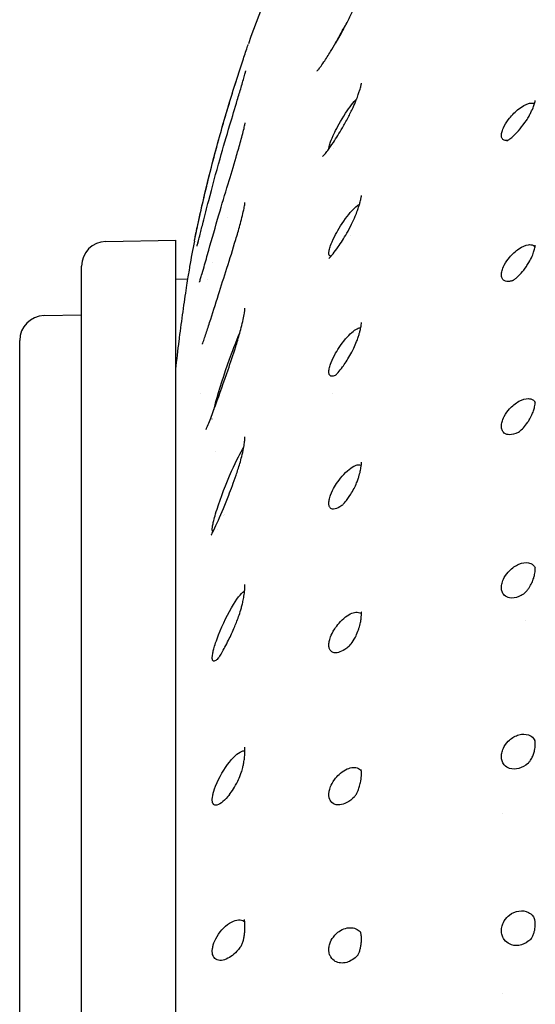
# Model space of a CAD drawing. Units: millimetres. Extents: x 672 to 1573, y 878 to 2441.
# Drawn here: x 673 to 694, y 1998 to 2037 of the extents above; entities that cross this region are included whole.
import ezdxf

# ---------------------------------------------------------------- set-up
doc = ezdxf.new("R2010")
doc.units = ezdxf.units.MM
doc.header["$LTSCALE"] = 10
doc.layers.add('Spigoli visibili(ISO)', color=179, linetype='Continuous', lineweight=25, true_color=0x262659)

msp = doc.modelspace()

# ---------------------------------------------------------------- linework, layer by layer
at = {"layer": 'Spigoli visibili(ISO)'}
for p, q in [((685.274, 2035.919), (685.274, 2035.919)), ((685.454, 2032.255), (685.454, 2032.255)), ((681.136, 2029.464), (681.136, 2029.464)), ((676.237, 2028.515), (679.055, 2028.564)), ((679.055, 2028.564), (679.055, 1958.431)), ((686.143, 2028.758), (686.143, 2028.758)), ((675.255, 1959.481), (675.255, 2027.515)), ((679.539, 2026.975), (679.055, 2026.984)), ((680.361, 2026.961), (680.361, 2026.961)), ((673.737, 2025.515), (675.255, 2025.541)), ((672.755, 1962.481), (672.755, 2024.515)), ((680.08, 2022.361), (680.08, 2022.361)), ((685.416, 2022.373), (685.415, 2022.373)), ((680.66, 2020.007), (680.66, 2020.007)), ((680.999, 2017.429), (680.999, 2017.429)), ((680.755, 2016.846), (680.755, 2016.846)), ((693.187, 2013.174), (693.187, 2013.174)), ((692.255, 2005.382), (692.255, 2005.382)), ((692.255, 1998.102), (692.255, 1998.102))]:
    msp.add_line(p, q, dxfattribs=at)
for centre, radius, start, end in [((735.714, 2017.498), 56.977, 155.609, 160.5066), ((676.255, 2027.515), 1, 91, 180), ((735.714, 2017.498), 56.977, 168.8351, 169.8916), ((673.755, 2024.515), 1, 91, 180), ((736.14, 2017.333), 57.401, 172.82943, 173.98536)]:
    msp.add_arc(centre, radius, start, end, dxfattribs=at)
for points, knots in [([(684.783, 2035.408), (684.783, 2035.408), (684.785, 2035.409), (684.793, 2035.419), (684.806, 2035.434), (684.845, 2035.482), (684.873, 2035.519), (684.949, 2035.623), (685.002, 2035.697), (685.141, 2035.903), (685.233, 2036.045), (685.468, 2036.424), (685.616, 2036.678), (685.849, 2037.1), (685.936, 2037.263), (686.094, 2037.574), (686.167, 2037.723), (686.284, 2037.979), (686.331, 2038.087), (686.405, 2038.266), (686.434, 2038.339), (686.479, 2038.461), (686.497, 2038.512), (686.526, 2038.598), (686.537, 2038.633), (686.554, 2038.69), (686.56, 2038.713), (686.574, 2038.765), (686.579, 2038.788), (686.58, 2038.795), (686.58, 2038.796), (686.58, 2038.796)], [0.1055441, 0.1055441, 0.1055441, 0.1055441, 0.1145822, 0.1145822, 0.1370891, 0.1370891, 0.1653677, 0.1653677, 0.2062254, 0.2062254, 0.2690279, 0.2690279, 0.3641621, 0.3641621, 0.4202778, 0.4202778, 0.4695679, 0.4695679, 0.5051635, 0.5051635, 0.5306447, 0.5306447, 0.5504728, 0.5504728, 0.5665749, 0.5665749, 0.5796064, 0.5796064, 0.6025976, 0.6025976, 0.6072936, 0.6072936, 0.6072936, 0.6072936]), ([(685.53, 2036.535), (685.622, 2036.721), (685.757, 2036.976), (685.943, 2037.285), (685.954, 2037.305), (685.966, 2037.324)], [0.04228746, 0.04228746, 0.04228746, 0.04228746, 0.05261215, 0.05261215, 0.05332304, 0.05332304, 0.05332304, 0.05332304]), ([(681.887, 2036.166), (681.923, 2036.273), (681.952, 2036.358), (681.978, 2036.435), (681.984, 2036.453), (681.989, 2036.47), (681.991, 2036.474), (681.992, 2036.477), (681.992, 2036.478), (681.992, 2036.478)], [0, 0, 0, 0, 0.05628579, 0.05628579, 0.08091131, 0.08091131, 0.09324324, 0.09324324, 0.09903445, 0.09903445, 0.09903445, 0.09903445]), ([(679.82, 2028.55), (679.82, 2028.55), (679.82, 2028.55), (679.82, 2028.55), (679.82, 2028.551), (679.821, 2028.554), (679.822, 2028.558), (679.826, 2028.581), (679.833, 2028.614), (679.856, 2028.723), (679.875, 2028.814), (679.922, 2029.035), (679.951, 2029.169), (680.02, 2029.485), (680.062, 2029.673), (680.17, 2030.148), (680.239, 2030.442), (680.435, 2031.253), (680.57, 2031.781), (680.949, 2033.183), (681.215, 2034.081), (681.548, 2035.136), (681.622, 2035.363), (681.764, 2035.799), (681.834, 2036.009), (681.887, 2036.166)], [0.0013433, 0.0013433, 0.0013433, 0.0013433, 0.0024323, 0.0024323, 0.0067714, 0.0067714, 0.0197974, 0.0197974, 0.0591256, 0.0591256, 0.1119789, 0.1119789, 0.1663779, 0.1663779, 0.2310907, 0.2310907, 0.3247132, 0.3247132, 0.487463, 0.487463, 0.7605467, 0.7605467, 0.8373873, 0.8373873, 0.9202078, 0.9202078, 0.9202078, 0.9202078]), ([(681.845, 2035.223), (681.856, 2035.26), (681.865, 2035.294), (681.879, 2035.35), (681.884, 2035.372), (681.891, 2035.401), (681.893, 2035.41), (681.894, 2035.415), (681.895, 2035.416), (681.895, 2035.416)], [0, 0, 0, 0, 0.01837455, 0.01837455, 0.03513883, 0.03513883, 0.04819225, 0.04819225, 0.05240569, 0.05240569, 0.05240569, 0.05240569]), ([(679.816, 2028.53), (679.817, 2028.534), (679.817, 2028.538), (679.818, 2028.542), (679.819, 2028.544), (679.819, 2028.545), (679.819, 2028.546), (679.819, 2028.546), (679.819, 2028.547), (679.819, 2028.547), (679.82, 2028.547), (679.82, 2028.548), (679.82, 2028.548), (679.82, 2028.548), (679.82, 2028.549), (679.82, 2028.549), (679.82, 2028.549), (679.82, 2028.551), (679.821, 2028.552), (679.822, 2028.562), (679.825, 2028.574), (679.837, 2028.633), (679.851, 2028.701), (679.89, 2028.884), (679.914, 2028.999), (679.973, 2029.271), (680.009, 2029.435), (680.097, 2029.829), (680.151, 2030.067), (680.301, 2030.703), (680.401, 2031.112), (680.69, 2032.24), (680.892, 2032.972), (681.234, 2034.131), (681.371, 2034.579), (681.506, 2035.001)], [0, 0, 0, 0, 0.0010893, 0.0010893, 0.0014996, 0.0014996, 0.001615, 0.001615, 0.0017253, 0.0017253, 0.0019486, 0.0019486, 0.0023866, 0.0023866, 0.0032656, 0.0032656, 0.0059017, 0.0059017, 0.0138118, 0.0138118, 0.0375984, 0.0375984, 0.0909714, 0.0909714, 0.1436438, 0.1436438, 0.2032234, 0.2032234, 0.2807202, 0.2807202, 0.407859, 0.407859, 0.6323119, 0.6323119, 0.7734693, 0.7734693, 0.7734693, 0.7734693]), ([(679.925, 2028.329), (679.925, 2028.329), (679.927, 2028.334), (679.933, 2028.356), (679.939, 2028.376), (679.956, 2028.438), (679.969, 2028.487), (680.003, 2028.62), (680.026, 2028.711), (680.088, 2028.957), (680.129, 2029.121), (680.242, 2029.569), (680.317, 2029.865), (680.538, 2030.715), (680.693, 2031.287), (680.983, 2032.313), (681.116, 2032.771), (681.352, 2033.563), (681.455, 2033.902), (681.607, 2034.407), (681.66, 2034.583), (681.735, 2034.835), (681.76, 2034.92), (681.806, 2035.081), (681.828, 2035.157), (681.845, 2035.223)], [0.1388677, 0.1388677, 0.1388677, 0.1388677, 0.1514924, 0.1514924, 0.170157, 0.170157, 0.1981074, 0.1981074, 0.2377695, 0.2377695, 0.2980363, 0.2980363, 0.396771, 0.396771, 0.5771246, 0.5771246, 0.7195357, 0.7195357, 0.8251932, 0.8251932, 0.8825271, 0.8825271, 0.9131683, 0.9131683, 0.94504, 0.94504, 0.94504, 0.94504]), ([(685.012, 2031.955), (685.012, 2031.955), (685.019, 2031.961), (685.042, 2031.987), (685.063, 2032.011), (685.122, 2032.082), (685.165, 2032.137), (685.281, 2032.292), (685.359, 2032.403), (685.555, 2032.699), (685.679, 2032.898), (685.88, 2033.245), (685.957, 2033.385), (686.1, 2033.661), (686.167, 2033.796), (686.277, 2034.036), (686.322, 2034.139), (686.392, 2034.314), (686.42, 2034.386), (686.464, 2034.51), (686.482, 2034.564), (686.51, 2034.653), (686.521, 2034.691), (686.547, 2034.784), (686.558, 2034.834), (686.57, 2034.895), (686.573, 2034.912), (686.573, 2034.916), (686.573, 2034.916), (686.573, 2034.916)], [0.0832474, 0.0832474, 0.0832474, 0.0832474, 0.1026972, 0.1026972, 0.1286045, 0.1286045, 0.1664397, 0.1664397, 0.222538, 0.222538, 0.3043109, 0.3043109, 0.3552055, 0.3552055, 0.4008367, 0.4008367, 0.4343125, 0.4343125, 0.4581114, 0.4581114, 0.4766798, 0.4766798, 0.4915461, 0.4915461, 0.5163607, 0.5163607, 0.5367765, 0.5367765, 0.5397881, 0.5397881, 0.5397881, 0.5397881]), ([(685.254, 2032.258), (685.255, 2032.271), (685.256, 2032.285), (685.26, 2032.32), (685.264, 2032.34), (685.282, 2032.419), (685.302, 2032.482), (685.353, 2032.622), (685.4, 2032.743), (685.582, 2033.115), (685.731, 2033.393), (686.098, 2033.953), (686.256, 2034.159), (686.381, 2034.288)], [0.0007941, 0.0007941, 0.0007941, 0.0007941, 0.0071205, 0.0071205, 0.014747, 0.014747, 0.0347741, 0.0347741, 0.0596268, 0.0596268, 0.0844451, 0.0844451, 0.105179, 0.105179, 0.105179, 0.105179]), ([(692.234, 2032.801), (692.234, 2032.825), (692.236, 2032.849), (692.244, 2032.903), (692.251, 2032.932), (692.274, 2033.011), (692.3, 2033.084), (692.416, 2033.309), (692.498, 2033.421), (692.669, 2033.637), (692.798, 2033.769), (693.07, 2033.982), (693.201, 2034.058), (693.379, 2034.111), (693.461, 2034.128), (693.544, 2034.096), (693.557, 2034.089), (693.568, 2034.081)], [-0.2627097, -0.2627097, -0.2627097, -0.2627097, -0.2505853, -0.2505853, -0.2377879, -0.2377879, -0.2159623, -0.2159623, -0.1838591, -0.1838591, -0.1220554, -0.1220554, -0.0646632, -0.0646632, -0.0374436, -0.0374436, -0.0315145, -0.0315145, -0.0315145, -0.0315145]), ([(692.449, 2032.578), (692.449, 2032.578), (692.457, 2032.582), (692.496, 2032.606), (692.53, 2032.63), (692.618, 2032.698), (692.673, 2032.745), (692.81, 2032.874), (692.897, 2032.966), (693.07, 2033.171), (693.157, 2033.287), (693.276, 2033.468), (693.313, 2033.528), (693.374, 2033.635), (693.399, 2033.682), (693.465, 2033.813), (693.503, 2033.898), (693.554, 2034.033), (693.571, 2034.088), (693.591, 2034.163), (693.596, 2034.188), (693.6, 2034.214), (693.601, 2034.22), (693.601, 2034.22)], [0.0457333, 0.0457333, 0.0457333, 0.0457333, 0.0695747, 0.0695747, 0.1005166, 0.1005166, 0.1357456, 0.1357456, 0.1819056, 0.1819056, 0.2270155, 0.2270155, 0.2478484, 0.2478484, 0.2640032, 0.2640032, 0.2927395, 0.2927395, 0.3158853, 0.3158853, 0.334468, 0.334468, 0.3487402, 0.3487402, 0.3487402, 0.3487402]), ([(681.824, 2033.084), (681.833, 2033.121), (681.84, 2033.156), (681.853, 2033.214), (681.858, 2033.239), (681.865, 2033.276), (681.867, 2033.289), (681.87, 2033.305), (681.871, 2033.31), (681.871, 2033.312), (681.871, 2033.312), (681.871, 2033.312)], [0, 0, 0, 0, 0.01582681, 0.01582681, 0.03029634, 0.03029634, 0.04196553, 0.04196553, 0.05120445, 0.05120445, 0.05313784, 0.05313784, 0.05313784, 0.05313784]), ([(680.025, 2026.875), (680.025, 2026.875), (680.025, 2026.875), (680.026, 2026.879), (680.029, 2026.888), (680.04, 2026.92), (680.048, 2026.946), (680.072, 2027.024), (680.09, 2027.082), (680.138, 2027.247), (680.172, 2027.363), (680.267, 2027.698), (680.332, 2027.93), (680.528, 2028.622), (680.666, 2029.104), (680.929, 2030.003), (681.053, 2030.419), (681.286, 2031.196), (681.396, 2031.558), (681.56, 2032.115), (681.618, 2032.312), (681.701, 2032.605), (681.728, 2032.707), (681.78, 2032.904), (681.805, 2033.001), (681.824, 2033.084)], [0.1212431, 0.1212431, 0.1212431, 0.1212431, 0.1242912, 0.1242912, 0.1389758, 0.1389758, 0.1590426, 0.1590426, 0.189582, 0.189582, 0.2387127, 0.2387127, 0.3243704, 0.3243704, 0.4865235, 0.4865235, 0.6204896, 0.6204896, 0.7334087, 0.7334087, 0.7946908, 0.7946908, 0.8277219, 0.8277219, 0.8626246, 0.8626246, 0.8626246, 0.8626246]), ([(692.482, 2032.598), (692.434, 2032.59), (692.386, 2032.59), (692.299, 2032.624), (692.273, 2032.655), (692.25, 2032.698), (692.244, 2032.716), (692.236, 2032.757), (692.234, 2032.778), (692.234, 2032.801)], [-0.05162779, -0.05162779, -0.05162779, -0.05162779, -0.03618377, -0.03618377, -0.01914244, -0.01914244, -0.00931674, -0.00931674, 0, 0, 0, 0]), ([(681.812, 2029.791), (681.829, 2029.871), (681.843, 2029.945), (681.855, 2030.02), (681.857, 2030.039), (681.861, 2030.064), (681.862, 2030.072), (681.863, 2030.083), (681.863, 2030.085), (681.863, 2030.085)], [0, 0, 0, 0, 0.02940437, 0.02940437, 0.04111251, 0.04111251, 0.04982657, 0.04982657, 0.0578802, 0.0578802, 0.0578802, 0.0578802]), ([(685.258, 2027.83), (685.258, 2027.83), (685.259, 2027.831), (685.27, 2027.842), (685.289, 2027.86), (685.342, 2027.919), (685.38, 2027.964), (685.485, 2028.094), (685.556, 2028.189), (685.741, 2028.454), (685.862, 2028.643), (686.044, 2028.964), (686.108, 2029.084), (686.222, 2029.314), (686.274, 2029.425), (686.353, 2029.614), (686.384, 2029.69), (686.433, 2029.825), (686.453, 2029.883), (686.485, 2029.985), (686.499, 2030.029), (686.52, 2030.107), (686.529, 2030.141), (686.549, 2030.226), (686.558, 2030.275), (686.568, 2030.338), (686.57, 2030.358), (686.571, 2030.37), (686.571, 2030.372), (686.571, 2030.372)], [0.0614213, 0.0614213, 0.0614213, 0.0614213, 0.0722054, 0.0722054, 0.1020405, 0.1020405, 0.1385296, 0.1385296, 0.1933102, 0.1933102, 0.2751802, 0.2751802, 0.3193418, 0.3193418, 0.3563237, 0.3563237, 0.3808513, 0.3808513, 0.3995471, 0.3995471, 0.41466, 0.41466, 0.4271686, 0.4271686, 0.4490227, 0.4490227, 0.4672204, 0.4672204, 0.4748818, 0.4748818, 0.4748818, 0.4748818]), ([(680.14, 2024.363), (680.14, 2024.363), (680.14, 2024.365), (680.144, 2024.373), (680.149, 2024.387), (680.166, 2024.431), (680.179, 2024.467), (680.216, 2024.572), (680.243, 2024.651), (680.322, 2024.888), (680.377, 2025.059), (680.546, 2025.586), (680.667, 2025.968), (681.011, 2027.055), (681.254, 2027.804), (681.547, 2028.779), (681.604, 2028.975), (681.686, 2029.274), (681.714, 2029.379), (681.767, 2029.589), (681.792, 2029.696), (681.812, 2029.791)], [0.1034067, 0.1034067, 0.1034067, 0.1034067, 0.1103078, 0.1103078, 0.12788, 0.12788, 0.1526999, 0.1526999, 0.1936643, 0.1936643, 0.2668215, 0.2668215, 0.4094827, 0.4094827, 0.6583615, 0.6583615, 0.7189457, 0.7189457, 0.751561, 0.751561, 0.7862175, 0.7862175, 0.7862175, 0.7862175]), ([(685.254, 2028.04), (685.254, 2028.056), (685.256, 2028.074), (685.26, 2028.115), (685.264, 2028.137), (685.282, 2028.221), (685.302, 2028.286), (685.353, 2028.428), (685.4, 2028.549), (685.582, 2028.908), (685.731, 2029.17), (686.104, 2029.679), (686.267, 2029.858), (686.435, 2029.986), (686.468, 2030.006), (686.495, 2030.019)], [0, 0, 0, 0, 0.0071205, 0.0071205, 0.014747, 0.014747, 0.034774, 0.034774, 0.0596266, 0.0596266, 0.0844447, 0.0844447, 0.1059257, 0.1059257, 0.1126577, 0.1126577, 0.1126577, 0.1126577]), ([(679.927, 2028.333), (679.927, 2028.336), (679.928, 2028.339), (679.933, 2028.355), (679.938, 2028.375), (679.951, 2028.422), (679.958, 2028.449), (679.966, 2028.478)], [0.14656317, 0.14656317, 0.14656317, 0.14656317, 0.15176866, 0.15176866, 0.16975381, 0.16975381, 0.18667748, 0.18667748, 0.18667748, 0.18667748]), ([(692.234, 2027.167), (692.234, 2027.193), (692.236, 2027.22), (692.244, 2027.277), (692.251, 2027.307), (692.276, 2027.397), (692.303, 2027.472), (692.41, 2027.679), (692.486, 2027.785), (692.669, 2028.004), (692.799, 2028.124), (693.07, 2028.306), (693.202, 2028.365), (693.38, 2028.389), (693.462, 2028.391), (693.556, 2028.334), (693.576, 2028.313), (693.591, 2028.292)], [-0.2674359, -0.2674359, -0.2674359, -0.2674359, -0.2542577, -0.2542577, -0.2404215, -0.2404215, -0.214194, -0.214194, -0.1773803, -0.1773803, -0.1185783, -0.1185783, -0.0636507, -0.0636507, -0.0372322, -0.0372322, -0.0267558, -0.0267558, -0.0267558, -0.0267558]), ([(692.682, 2026.931), (692.682, 2026.931), (692.697, 2026.939), (692.749, 2026.973), (692.786, 2027), (692.885, 2027.084), (692.955, 2027.151), (693.097, 2027.311), (693.169, 2027.401), (693.273, 2027.552), (693.307, 2027.605), (693.388, 2027.745), (693.435, 2027.837), (693.49, 2027.962), (693.504, 2027.998), (693.54, 2028.093), (693.558, 2028.151), (693.582, 2028.241), (693.589, 2028.277), (693.597, 2028.327), (693.599, 2028.343), (693.6, 2028.36), (693.6, 2028.363), (693.6, 2028.364)], [0.0220732, 0.0220732, 0.0220732, 0.0220732, 0.0530725, 0.0530725, 0.0860167, 0.0860167, 0.1300469, 0.1300469, 0.1699988, 0.1699988, 0.1896625, 0.1896625, 0.2194741, 0.2194741, 0.2313739, 0.2313739, 0.2518657, 0.2518657, 0.2690579, 0.2690579, 0.2843505, 0.2843505, 0.2951449, 0.2951449, 0.2951449, 0.2951449]), ([(685.34, 2027.917), (685.336, 2027.917), (685.334, 2027.917), (685.294, 2027.919), (685.278, 2027.941), (685.265, 2027.967), (685.261, 2027.981), (685.256, 2028.006), (685.254, 2028.022), (685.254, 2028.04)], [0.06906873, 0.06906873, 0.06906873, 0.06906873, 0.06983734, 0.06983734, 0.07985078, 0.07985078, 0.08847876, 0.08847876, 0.09851731, 0.09851731, 0.09851731, 0.09851731]), ([(679.622, 2027.498), (679.622, 2027.498), (679.61, 2027.423), (679.563, 2027.13), (679.529, 2026.914), (679.444, 2026.363), (679.395, 2026.032), (679.297, 2025.334), (679.249, 2024.979), (679.198, 2024.578), (679.193, 2024.538), (679.187, 2024.498)], [1.8975335, 1.8975335, 1.8975335, 1.8975335, 2.0138245, 2.0138245, 2.1312876, 2.1312876, 2.2511546, 2.2511546, 2.3603561, 2.3603561, 2.372483, 2.372483, 2.372483, 2.372483]), ([(692.689, 2026.935), (692.641, 2026.918), (692.595, 2026.906), (692.482, 2026.891), (692.406, 2026.894), (692.299, 2026.959), (692.273, 2026.999), (692.25, 2027.051), (692.244, 2027.072), (692.236, 2027.118), (692.234, 2027.142), (692.234, 2027.167)], [-0.0732153, -0.0732153, -0.0732153, -0.0732153, -0.05908952, -0.05908952, -0.03618351, -0.03618351, -0.01914261, -0.01914261, -0.00931681, -0.00931681, 0, 0, 0, 0]), ([(681.806, 2025.433), (681.822, 2025.517), (681.836, 2025.597), (681.849, 2025.689), (681.852, 2025.714), (681.858, 2025.768), (681.86, 2025.793), (681.861, 2025.811), (681.861, 2025.814), (681.861, 2025.814)], [0, 0, 0, 0, 0.02744298, 0.02744298, 0.03864904, 0.03864904, 0.0562501, 0.0562501, 0.0651359, 0.0651359, 0.0651359, 0.0651359]), ([(680.287, 2020.906), (680.287, 2020.906), (680.287, 2020.906), (680.29, 2020.912), (680.296, 2020.924), (680.315, 2020.968), (680.332, 2021.006), (680.379, 2021.121), (680.414, 2021.209), (680.521, 2021.485), (680.6, 2021.696), (680.836, 2022.342), (681.005, 2022.816), (681.281, 2023.62), (681.387, 2023.932), (681.545, 2024.437), (681.601, 2024.619), (681.681, 2024.906), (681.708, 2025.009), (681.76, 2025.22), (681.785, 2025.331), (681.806, 2025.433)], [0.0839349, 0.0839349, 0.0839349, 0.0839349, 0.0891516, 0.0891516, 0.1095991, 0.1095991, 0.1402968, 0.1402968, 0.1907653, 0.1907653, 0.2887142, 0.2887142, 0.4751223, 0.4751223, 0.585329, 0.585329, 0.6443516, 0.6443516, 0.6759777, 0.6759777, 0.7096161, 0.7096161, 0.7096161, 0.7096161]), ([(685.254, 2023.235), (685.254, 2023.254), (685.256, 2023.274), (685.26, 2023.318), (685.264, 2023.342), (685.282, 2023.43), (685.302, 2023.496), (685.353, 2023.637), (685.4, 2023.756), (685.582, 2024.094), (685.731, 2024.337), (686.104, 2024.777), (686.267, 2024.92), (686.462, 2025.019), (686.509, 2025.027), (686.544, 2025.023)], [0, 0, 0, 0, 0.0071205, 0.0071205, 0.0147471, 0.0147471, 0.0347742, 0.0347742, 0.0596269, 0.0596269, 0.0844453, 0.0844453, 0.1059267, 0.1059267, 0.1172354, 0.1172354, 0.1172354, 0.1172354]), ([(685.519, 2023.1), (685.519, 2023.1), (685.526, 2023.107), (685.559, 2023.138), (685.594, 2023.174), (685.685, 2023.279), (685.745, 2023.353), (685.899, 2023.565), (686.002, 2023.721), (686.155, 2023.991), (686.208, 2024.091), (686.299, 2024.283), (686.338, 2024.373), (686.398, 2024.524), (686.42, 2024.584), (686.457, 2024.692), (686.472, 2024.741), (686.498, 2024.829), (686.509, 2024.869), (686.535, 2024.974), (686.547, 2025.038), (686.563, 2025.133), (686.567, 2025.169), (686.571, 2025.215), (686.571, 2025.229), (686.571, 2025.235), (686.571, 2025.236), (686.571, 2025.236)], [0.0374678, 0.0374678, 0.0374678, 0.0374678, 0.0643772, 0.0643772, 0.1069044, 0.1069044, 0.1584876, 0.1584876, 0.2328245, 0.2328245, 0.2718124, 0.2718124, 0.3022119, 0.3022119, 0.3212076, 0.3212076, 0.3365329, 0.3365329, 0.3494094, 0.3494094, 0.3717237, 0.3717237, 0.3899714, 0.3899714, 0.4058909, 0.4058909, 0.4102798, 0.4102798, 0.4102798, 0.4102798]), ([(680.603, 2021.707), (680.629, 2021.815), (680.669, 2021.974), (680.887, 2022.726), (681.104, 2023.382), (681.448, 2024.321), (681.567, 2024.622), (681.666, 2024.852)], [0.02405452, 0.02405452, 0.02405452, 0.02405452, 0.03870799, 0.03870799, 0.07215037, 0.07215037, 0.09179936, 0.09179936, 0.09179936, 0.09179936]), ([(685.535, 2023.115), (685.523, 2023.109), (685.513, 2023.103), (685.462, 2023.078), (685.388, 2023.047), (685.292, 2023.088), (685.276, 2023.12), (685.265, 2023.15), (685.261, 2023.166), (685.256, 2023.199), (685.254, 2023.216), (685.254, 2023.235)], [0.10599108, 0.10599108, 0.10599108, 0.10599108, 0.10837479, 0.10837479, 0.11798637, 0.11798637, 0.12411889, 0.12411889, 0.12887797, 0.12887797, 0.1333858, 0.1333858, 0.1333858, 0.1333858]), ([(692.234, 2021.042), (692.234, 2021.07), (692.236, 2021.098), (692.244, 2021.159), (692.251, 2021.19), (692.274, 2021.275), (692.3, 2021.352), (692.416, 2021.574), (692.498, 2021.675), (692.669, 2021.866), (692.798, 2021.973), (693.07, 2022.122), (693.201, 2022.162), (693.379, 2022.158), (693.461, 2022.146), (693.561, 2022.064), (693.584, 2022.032), (693.6, 2022.002)], [-0.2626923, -0.2626923, -0.2626923, -0.2626923, -0.2505673, -0.2505673, -0.2377692, -0.2377692, -0.2159441, -0.2159441, -0.1838434, -0.1838434, -0.1220456, -0.1220456, -0.0646594, -0.0646594, -0.0374429, -0.0374429, -0.0247612, -0.0247612, -0.0247612, -0.0247612]), ([(692.905, 2020.793), (692.908, 2020.794), (692.93, 2020.806), (692.999, 2020.859), (693.058, 2020.91), (693.179, 2021.041), (693.237, 2021.113), (693.323, 2021.242), (693.352, 2021.288), (693.419, 2021.407), (693.457, 2021.486), (693.503, 2021.598), (693.515, 2021.63), (693.545, 2021.718), (693.561, 2021.773), (693.582, 2021.864), (693.589, 2021.902), (693.597, 2021.962), (693.599, 2021.985), (693.6, 2022.008), (693.6, 2022.014), (693.6, 2022.018)], [0, 0, 0, 0, 0.0413001, 0.0413001, 0.0882161, 0.0882161, 0.1254713, 0.1254713, 0.1434361, 0.1434361, 0.1693012, 0.1693012, 0.1796559, 0.1796559, 0.1975961, 0.1975961, 0.212671, 0.212671, 0.2266712, 0.2266712, 0.2319829, 0.2319829, 0.2319829, 0.2319829]), ([(692.905, 2020.793), (692.778, 2020.728), (692.658, 2020.697), (692.493, 2020.701), (692.413, 2020.713), (692.3, 2020.806), (692.274, 2020.853), (692.25, 2020.914), (692.244, 2020.937), (692.236, 2020.988), (692.234, 2021.014), (692.234, 2021.042)], [-0.1081695, -0.1081695, -0.1081695, -0.1081695, -0.0618002, -0.0618002, -0.0363135, -0.0363135, -0.0191593, -0.0191593, -0.0093232, -0.0093232, 0, 0, 0, 0]), ([(681.803, 2020.136), (681.819, 2020.219), (681.832, 2020.302), (681.846, 2020.406), (681.849, 2020.435), (681.856, 2020.505), (681.859, 2020.542), (681.861, 2020.59), (681.861, 2020.604), (681.861, 2020.612), (681.861, 2020.613), (681.861, 2020.613)], [0, 0, 0, 0, 0.02552154, 0.02552154, 0.03612858, 0.03612858, 0.05338463, 0.05338463, 0.06767845, 0.06767845, 0.07261257, 0.07261257, 0.07261257, 0.07261257]), ([(680.493, 2016.632), (680.493, 2016.632), (680.494, 2016.634), (680.5, 2016.645), (680.51, 2016.662), (680.543, 2016.724), (680.571, 2016.78), (680.657, 2016.958), (680.72, 2017.096), (680.915, 2017.538), (681.059, 2017.88), (681.304, 2018.505), (681.404, 2018.77), (681.554, 2019.21), (681.606, 2019.37), (681.682, 2019.63), (681.708, 2019.724), (681.758, 2019.923), (681.783, 2020.031), (681.803, 2020.136)], [0.062652, 0.062652, 0.062652, 0.062652, 0.0735233, 0.0735233, 0.1007451, 0.1007451, 0.149133, 0.149133, 0.2326429, 0.2326429, 0.3951217, 0.3951217, 0.5031851, 0.5031851, 0.5605211, 0.5605211, 0.5909854, 0.5909854, 0.6233569, 0.6233569, 0.6233569, 0.6233569]), ([(680.541, 2016.866), (680.541, 2016.881), (680.541, 2016.896), (680.545, 2016.938), (680.548, 2016.963), (680.556, 2017.019), (680.565, 2017.07), (680.603, 2017.237), (680.645, 2017.408), (680.879, 2018.144), (681.094, 2018.714), (681.517, 2019.673), (681.692, 2020.005), (681.808, 2020.162)], [0, 0, 0, 0, 0.0057204, 0.0057204, 0.0137322, 0.0137322, 0.03309, 0.03309, 0.0571254, 0.0571254, 0.0951532, 0.0951532, 0.1280719, 0.1280719, 0.1280719, 0.1280719]), ([(685.254, 2017.923), (685.254, 2017.943), (685.256, 2017.965), (685.26, 2018.006), (685.263, 2018.031), (685.283, 2018.131), (685.305, 2018.2), (685.373, 2018.389), (685.435, 2018.506), (685.577, 2018.75), (685.73, 2018.975), (686.132, 2019.368), (686.295, 2019.452), (686.48, 2019.496), (686.531, 2019.481), (686.565, 2019.459)], [0, 0, 0, 0, 0.0071257, 0.0071257, 0.0132378, 0.0132378, 0.0280148, 0.0280148, 0.065598, 0.065598, 0.1374322, 0.1374322, 0.2093617, 0.2093617, 0.2663014, 0.2663014, 0.2663014, 0.2663014]), ([(685.781, 2017.835), (685.781, 2017.835), (685.795, 2017.847), (685.842, 2017.893), (685.878, 2017.93), (685.983, 2018.055), (686.061, 2018.159), (686.185, 2018.359), (686.231, 2018.44), (686.31, 2018.597), (686.344, 2018.672), (686.398, 2018.805), (686.419, 2018.861), (686.454, 2018.962), (686.469, 2019.007), (686.493, 2019.091), (686.504, 2019.13), (686.53, 2019.235), (686.543, 2019.303), (686.56, 2019.411), (686.565, 2019.456), (686.57, 2019.523), (686.571, 2019.549), (686.571, 2019.582), (686.57, 2019.59), (686.57, 2019.59)], [0.012648, 0.012648, 0.012648, 0.012648, 0.0491368, 0.0491368, 0.0930893, 0.0930893, 0.162144, 0.162144, 0.1996769, 0.1996769, 0.2280877, 0.2280877, 0.2466655, 0.2466655, 0.2609232, 0.2609232, 0.2728857, 0.2728857, 0.2939034, 0.2939034, 0.3111414, 0.3111414, 0.3264081, 0.3264081, 0.3415764, 0.3415764, 0.3415764, 0.3415764]), ([(685.783, 2017.837), (685.667, 2017.752), (685.575, 2017.713), (685.418, 2017.674), (685.365, 2017.694), (685.297, 2017.744), (685.28, 2017.78), (685.265, 2017.825), (685.261, 2017.842), (685.256, 2017.881), (685.254, 2017.901), (685.254, 2017.923)], [0.0760361, 0.0760361, 0.0760361, 0.0760361, 0.0980147, 0.0980147, 0.1295998, 0.1295998, 0.1617453, 0.1617453, 0.1796638, 0.1796638, 0.1960726, 0.1960726, 0.1960726, 0.1960726]), ([(680.572, 2016.782), (680.571, 2016.782), (680.571, 2016.782), (680.557, 2016.785), (680.55, 2016.798), (680.545, 2016.816), (680.543, 2016.824), (680.541, 2016.845), (680.541, 2016.855), (680.541, 2016.866)], [0.12208413, 0.12208413, 0.12208413, 0.12208413, 0.12224874, 0.12224874, 0.13067505, 0.13067505, 0.13452572, 0.13452572, 0.1374925, 0.1374925, 0.1374925, 0.1374925]), ([(692.234, 2014.515), (692.234, 2014.544), (692.236, 2014.574), (692.244, 2014.636), (692.251, 2014.668), (692.274, 2014.756), (692.3, 2014.832), (692.408, 2015.034), (692.485, 2015.127), (692.668, 2015.314), (692.798, 2015.407), (693.07, 2015.52), (693.2, 2015.542), (693.377, 2015.509), (693.46, 2015.484), (693.56, 2015.381), (693.582, 2015.346), (693.598, 2015.311)], [-0.289754, -0.289754, -0.289754, -0.289754, -0.2736346, -0.2736346, -0.2566207, -0.2566207, -0.2268563, -0.2268563, -0.1869532, -0.1869532, -0.1236401, -0.1236401, -0.0651284, -0.0651284, -0.0375363, -0.0375363, -0.0251563, -0.0251563, -0.0251563, -0.0251563]), ([(693.119, 2014.255), (693.125, 2014.259), (693.139, 2014.27), (693.188, 2014.312), (693.228, 2014.35), (693.296, 2014.432), (693.321, 2014.466), (693.369, 2014.538), (693.391, 2014.573), (693.444, 2014.67), (693.476, 2014.737), (693.515, 2014.837), (693.525, 2014.866), (693.551, 2014.945), (693.565, 2014.997), (693.583, 2015.086), (693.59, 2015.126), (693.597, 2015.191), (693.599, 2015.219), (693.6, 2015.247), (693.6, 2015.252), (693.6, 2015.257)], [0, 0, 0, 0, 0.0262049, 0.0262049, 0.0631208, 0.0631208, 0.0840553, 0.0840553, 0.1001121, 0.1001121, 0.1235485, 0.1235485, 0.1328508, 0.1328508, 0.1484633, 0.1484633, 0.1618102, 0.1618102, 0.1739169, 0.1739169, 0.176563, 0.176563, 0.176563, 0.176563]), ([(693.6, 2015.257), (693.6, 2015.282), (693.599, 2015.3), (693.597, 2015.322), (693.596, 2015.327), (693.596, 2015.327)], [0, 0, 0, 0, 0.01432779, 0.01432779, 0.027863, 0.027863, 0.027863, 0.027863]), ([(681.803, 2014.059), (681.817, 2014.134), (681.83, 2014.213), (681.843, 2014.32), (681.847, 2014.351), (681.855, 2014.433), (681.858, 2014.482), (681.861, 2014.556), (681.862, 2014.585), (681.861, 2014.622), (681.86, 2014.633), (681.86, 2014.637), (681.86, 2014.638), (681.86, 2014.638)], [0, 0, 0, 0, 0.02320996, 0.02320996, 0.03315172, 0.03315172, 0.05025563, 0.05025563, 0.06491855, 0.06491855, 0.0778252, 0.0778252, 0.08100715, 0.08100715, 0.08100715, 0.08100715]), ([(680.541, 2011.675), (680.541, 2011.691), (680.541, 2011.706), (680.543, 2011.736), (680.545, 2011.756), (680.559, 2011.854), (680.574, 2011.92), (680.604, 2012.047), (680.647, 2012.208), (680.887, 2012.86), (681.104, 2013.324), (681.524, 2014.053), (681.706, 2014.29), (681.83, 2014.368), (681.839, 2014.373), (681.85, 2014.378)], [0, 0, 0, 0, 0.0053365, 0.0053365, 0.0095217, 0.0095217, 0.0199363, 0.0199363, 0.0470691, 0.0470691, 0.0932187, 0.0932187, 0.1365579, 0.1365579, 0.1397917, 0.1397917, 0.1397917, 0.1397917]), ([(693.119, 2014.255), (693.06, 2014.216), (692.999, 2014.183), (692.804, 2014.101), (692.674, 2014.079), (692.484, 2014.115), (692.407, 2014.145), (692.3, 2014.256), (692.274, 2014.309), (692.251, 2014.377), (692.244, 2014.403), (692.236, 2014.458), (692.234, 2014.486), (692.234, 2014.515)], [-0.1196913, -0.1196913, -0.1196913, -0.1196913, -0.099972, -0.099972, -0.0597784, -0.0597784, -0.036369, -0.036369, -0.0191731, -0.0191731, -0.0093314, -0.0093314, 0, 0, 0, 0]), ([(680.794, 2011.67), (680.794, 2011.67), (680.794, 2011.67), (680.796, 2011.672), (680.807, 2011.688), (680.849, 2011.751), (680.885, 2011.81), (681.003, 2012.014), (681.099, 2012.192), (681.277, 2012.555), (681.363, 2012.74), (681.507, 2013.083), (681.567, 2013.235), (681.657, 2013.496), (681.687, 2013.59), (681.731, 2013.747), (681.746, 2013.804), (681.775, 2013.926), (681.79, 2013.992), (681.803, 2014.059)], [0.0315313, 0.0315313, 0.0315313, 0.0315313, 0.0348291, 0.0348291, 0.0748538, 0.0748538, 0.1399193, 0.1399193, 0.2616876, 0.2616876, 0.3621783, 0.3621783, 0.4336019, 0.4336019, 0.4711667, 0.4711667, 0.4908939, 0.4908939, 0.5114722, 0.5114722, 0.5114722, 0.5114722]), ([(685.254, 2012.192), (685.254, 2012.214), (685.255, 2012.236), (685.26, 2012.285), (685.264, 2012.31), (685.278, 2012.38), (685.293, 2012.443), (685.353, 2012.599), (685.4, 2012.708), (685.582, 2012.987), (685.73, 2013.178), (686.103, 2013.46), (686.267, 2013.525), (686.482, 2013.52), (686.536, 2013.486), (686.571, 2013.45)], [0, 0, 0, 0, 0.00716711, 0.00716711, 0.01495012, 0.01495012, 0.02866301, 0.02866301, 0.04070345, 0.04070345, 0.05261783, 0.05261783, 0.06287594, 0.06287594, 0.06985528, 0.06985528, 0.06985528, 0.06985528]), ([(686.048, 2012.127), (686.059, 2012.136), (686.097, 2012.171), (686.205, 2012.31), (686.265, 2012.395), (686.36, 2012.58), (686.396, 2012.659), (686.445, 2012.79), (686.459, 2012.832), (686.495, 2012.948), (686.516, 2013.026), (686.538, 2013.135), (686.544, 2013.166), (686.557, 2013.246), (686.563, 2013.296), (686.569, 2013.379), (686.571, 2013.415), (686.571, 2013.472), (686.57, 2013.494), (686.569, 2013.508)], [0, 0, 0, 0, 0.0706698, 0.0706698, 0.1344885, 0.1344885, 0.1683291, 0.1683291, 0.1828524, 0.1828524, 0.2066975, 0.2066975, 0.216141, 0.216141, 0.231895, 0.231895, 0.2463327, 0.2463327, 0.2604793, 0.2604793, 0.2604793, 0.2604793]), ([(686.048, 2012.127), (686.025, 2012.107), (686, 2012.087), (685.77, 2011.913), (685.605, 2011.874), (685.462, 2011.879), (685.388, 2011.889), (685.292, 2011.997), (685.276, 2012.043), (685.265, 2012.086), (685.261, 2012.106), (685.256, 2012.148), (685.254, 2012.169), (685.254, 2012.192)], [0.08113332, 0.08113332, 0.08113332, 0.08113332, 0.08410777, 0.08410777, 0.10833725, 0.10833725, 0.11794317, 0.11794317, 0.12407178, 0.12407178, 0.12882765, 0.12882765, 0.13333252, 0.13333252, 0.13333252, 0.13333252]), ([(680.801, 2011.679), (680.758, 2011.631), (680.717, 2011.593), (680.629, 2011.534), (680.594, 2011.532), (680.557, 2011.569), (680.55, 2011.59), (680.545, 2011.614), (680.543, 2011.625), (680.541, 2011.65), (680.541, 2011.662), (680.541, 2011.675)], [0.09907314, 0.09907314, 0.09907314, 0.09907314, 0.10859213, 0.10859213, 0.1221095, 0.1221095, 0.13026872, 0.13026872, 0.13405548, 0.13405548, 0.13697848, 0.13697848, 0.13697848, 0.13697848]), ([(692.234, 2007.682), (692.234, 2007.712), (692.236, 2007.743), (692.244, 2007.806), (692.251, 2007.839), (692.274, 2007.925), (692.3, 2008), (692.416, 2008.206), (692.498, 2008.292), (692.669, 2008.446), (692.798, 2008.522), (693.07, 2008.598), (693.201, 2008.6), (693.404, 2008.53), (693.474, 2008.484), (693.553, 2008.387), (693.572, 2008.356), (693.587, 2008.326)], [-0.170598, -0.170598, -0.170598, -0.170598, -0.1637875, -0.1637875, -0.1565987, -0.1565987, -0.144342, -0.144342, -0.1263173, -0.1263173, -0.0916194, -0.0916194, -0.0593991, -0.0593991, -0.0374409, -0.0374409, -0.0278754, -0.0278754, -0.0278754, -0.0278754]), ([(693.301, 2007.404), (693.312, 2007.414), (693.327, 2007.428), (693.362, 2007.468), (693.384, 2007.495), (693.425, 2007.56), (693.443, 2007.59), (693.472, 2007.647), (693.484, 2007.672), (693.516, 2007.747), (693.536, 2007.802), (693.559, 2007.884), (693.565, 2007.909), (693.58, 2007.974), (693.587, 2008.015), (693.596, 2008.089), (693.598, 2008.122), (693.6, 2008.162), (693.6, 2008.171), (693.6, 2008.179)], [0, 0, 0, 0, 0.0253831, 0.0253831, 0.0521391, 0.0521391, 0.068371, 0.068371, 0.0790999, 0.0790999, 0.097722, 0.097722, 0.1053049, 0.1053049, 0.1176844, 0.1176844, 0.1287046, 0.1287046, 0.1321012, 0.1321012, 0.1321012, 0.1321012]), ([(693.6, 2008.179), (693.6, 2008.21), (693.599, 2008.238), (693.595, 2008.28), (693.593, 2008.297), (693.588, 2008.321), (693.586, 2008.327), (693.585, 2008.33), (693.585, 2008.33), (693.585, 2008.33)], [0, 0, 0, 0, 0.01225814, 0.01225814, 0.02452321, 0.02452321, 0.03873738, 0.03873738, 0.04221295, 0.04221295, 0.04221295, 0.04221295]), ([(680.541, 2005.932), (680.541, 2005.948), (680.541, 2005.965), (680.543, 2005.996), (680.545, 2006.016), (680.559, 2006.113), (680.574, 2006.173), (680.604, 2006.289), (680.647, 2006.432), (680.887, 2006.965), (681.104, 2007.31), (681.524, 2007.793), (681.706, 2007.918), (681.833, 2007.911), (681.847, 2007.909), (681.861, 2007.903)], [0, 0, 0, 0, 0.0053365, 0.0053365, 0.0095235, 0.0095235, 0.0199454, 0.0199454, 0.0471003, 0.0471003, 0.0932861, 0.0932861, 0.1366477, 0.1366477, 0.1410925, 0.1410925, 0.1410925, 0.1410925]), ([(681.805, 2007.385), (681.817, 2007.447), (681.829, 2007.515), (681.845, 2007.644), (681.852, 2007.707), (681.859, 2007.815), (681.861, 2007.863), (681.862, 2007.942), (681.861, 2007.975), (681.859, 2008.022), (681.857, 2008.039), (681.855, 2008.058), (681.855, 2008.062), (681.855, 2008.062)], [0, 0, 0, 0, 0.02081843, 0.02081843, 0.03923494, 0.03923494, 0.05479324, 0.05479324, 0.06869832, 0.06869832, 0.081135, 0.081135, 0.09132791, 0.09132791, 0.09132791, 0.09132791]), ([(681.237, 2006.142), (681.272, 2006.186), (681.334, 2006.27), (681.456, 2006.469), (681.515, 2006.573), (681.609, 2006.767), (681.647, 2006.853), (681.705, 2007.01), (681.724, 2007.066), (681.754, 2007.167), (681.764, 2007.205), (681.785, 2007.289), (681.795, 2007.336), (681.805, 2007.385)], [0, 0, 0, 0, 0.1164961, 0.1164961, 0.2044357, 0.2044357, 0.2636449, 0.2636449, 0.2944907, 0.2944907, 0.3105848, 0.3105848, 0.3273034, 0.3273034, 0.3273034, 0.3273034]), ([(693.301, 2007.404), (693.195, 2007.312), (693.071, 2007.24), (692.804, 2007.165), (692.674, 2007.162), (692.484, 2007.228), (692.407, 2007.27), (692.3, 2007.402), (692.274, 2007.462), (692.251, 2007.536), (692.244, 2007.564), (692.236, 2007.622), (692.234, 2007.652), (692.234, 2007.682)], [-0.1417381, -0.1417381, -0.1417381, -0.1417381, -0.0999529, -0.0999529, -0.0597708, -0.0597708, -0.036367, -0.036367, -0.0191734, -0.0191734, -0.0093314, -0.0093314, 0, 0, 0, 0]), ([(685.254, 2006.141), (685.254, 2006.164), (685.255, 2006.187), (685.26, 2006.236), (685.264, 2006.262), (685.278, 2006.331), (685.293, 2006.394), (685.353, 2006.541), (685.4, 2006.642), (685.582, 2006.885), (685.73, 2007.045), (686.103, 2007.239), (686.267, 2007.264), (686.477, 2007.201), (686.53, 2007.156), (686.565, 2007.111)], [0, 0, 0, 0, 0.00716742, 0.00716742, 0.0149509, 0.0149509, 0.0286707, 0.0286707, 0.04071896, 0.04071896, 0.05264263, 0.05264263, 0.06290919, 0.06290919, 0.06951371, 0.06951371, 0.06951371, 0.06951371]), ([(686.276, 2006.044), (686.287, 2006.055), (686.317, 2006.089), (686.359, 2006.155), (686.371, 2006.176), (686.4, 2006.231), (686.417, 2006.266), (686.446, 2006.335), (686.457, 2006.366), (686.488, 2006.455), (686.508, 2006.522), (686.531, 2006.623), (686.537, 2006.653), (686.552, 2006.735), (686.559, 2006.788), (686.568, 2006.883), (686.57, 2006.926), (686.571, 2007.002), (686.571, 2007.035), (686.569, 2007.066), (686.568, 2007.071), (686.568, 2007.075)], [0, 0, 0, 0, 0.0611884, 0.0611884, 0.0828846, 0.0828846, 0.1043672, 0.1043672, 0.1180198, 0.1180198, 0.1412085, 0.1412085, 0.1506793, 0.1506793, 0.1662849, 0.1662849, 0.1799903, 0.1799903, 0.1929587, 0.1929587, 0.1952522, 0.1952522, 0.1952522, 0.1952522]), ([(686.568, 2007.075), (686.566, 2007.102), (686.564, 2007.122), (686.559, 2007.15), (686.558, 2007.158), (686.557, 2007.16), (686.557, 2007.16), (686.557, 2007.16)], [0, 0, 0, 0, 0.01393947, 0.01393947, 0.02835587, 0.02835587, 0.0308884, 0.0308884, 0.0308884, 0.0308884]), ([(681.237, 2006.142), (681.215, 2006.116), (681.194, 2006.091), (680.993, 2005.86), (680.809, 2005.713), (680.636, 2005.714), (680.597, 2005.732), (680.557, 2005.805), (680.551, 2005.832), (680.545, 2005.862), (680.543, 2005.875), (680.541, 2005.904), (680.541, 2005.917), (680.541, 2005.932)], [0.07206859, 0.07206859, 0.07206859, 0.07206859, 0.07606128, 0.07606128, 0.11042273, 0.11042273, 0.12229209, 0.12229209, 0.12857107, 0.12857107, 0.1314096, 0.1314096, 0.13358785, 0.13358785, 0.13358785, 0.13358785]), ([(686.276, 2006.044), (686.194, 2005.962), (686.093, 2005.88), (685.77, 2005.711), (685.605, 2005.714), (685.462, 2005.758), (685.388, 2005.789), (685.292, 2005.927), (685.276, 2005.98), (685.265, 2006.027), (685.261, 2006.05), (685.256, 2006.095), (685.254, 2006.117), (685.254, 2006.141)], [0.07014373, 0.07014373, 0.07014373, 0.07014373, 0.08407878, 0.08407878, 0.10829634, 0.10829634, 0.11789612, 0.11789612, 0.12402051, 0.12402051, 0.12877292, 0.12877292, 0.13327458, 0.13327458, 0.13327458, 0.13327458]), ([(692.234, 2000.642), (692.234, 2000.673), (692.236, 2000.704), (692.244, 2000.767), (692.251, 2000.799), (692.274, 2000.885), (692.3, 2000.958), (692.408, 2001.139), (692.485, 2001.215), (692.668, 2001.359), (692.798, 2001.417), (693.07, 2001.455), (693.2, 2001.439), (693.377, 2001.35), (693.46, 2001.299), (693.54, 2001.186), (693.551, 2001.17), (693.56, 2001.153)], [-0.2896914, -0.2896914, -0.2896914, -0.2896914, -0.2735733, -0.2735733, -0.2565605, -0.2565605, -0.2268037, -0.2268037, -0.1869144, -0.1869144, -0.123618, -0.123618, -0.0651173, -0.0651173, -0.0375342, -0.0375342, -0.0329014, -0.0329014, -0.0329014, -0.0329014]), ([(680.541, 1999.811), (680.541, 1999.828), (680.541, 1999.845), (680.543, 1999.876), (680.545, 1999.896), (680.558, 1999.983), (680.571, 2000.034), (680.609, 2000.162), (680.655, 2000.277), (680.887, 2000.66), (681.104, 2000.875), (681.523, 2001.098), (681.704, 2001.108), (681.83, 2001.016), (681.842, 2001.007), (681.854, 2000.994)], [0, 0, 0, 0, 0.0053361, 0.0053361, 0.0095254, 0.0095254, 0.019075, 0.019075, 0.0437772, 0.0437772, 0.0902841, 0.0902841, 0.1336123, 0.1336123, 0.1372603, 0.1372603, 0.1372603, 0.1372603]), ([(681.811, 2000.321), (681.82, 2000.363), (681.829, 2000.414), (681.844, 2000.519), (681.85, 2000.573), (681.858, 2000.676), (681.86, 2000.726), (681.862, 2000.819), (681.861, 2000.864), (681.859, 2000.94), (681.856, 2000.973), (681.851, 2001.025), (681.849, 2001.046), (681.844, 2001.075), (681.843, 2001.084), (681.842, 2001.087), (681.842, 2001.087), (681.842, 2001.087)], [0, 0, 0, 0, 0.0187327, 0.0187327, 0.035225, 0.035225, 0.0499507, 0.0499507, 0.0639621, 0.0639621, 0.0769981, 0.0769981, 0.089549, 0.089549, 0.1023052, 0.1023052, 0.1050258, 0.1050258, 0.1050258, 0.1050258]), ([(693.6, 2000.888), (693.6, 2000.922), (693.599, 2000.955), (693.594, 2001.012), (693.59, 2001.036), (693.583, 2001.079), (693.579, 2001.097), (693.57, 2001.128), (693.566, 2001.138), (693.561, 2001.151), (693.56, 2001.154), (693.56, 2001.154)], [0, 0, 0, 0, 0.01099709, 0.01099709, 0.02172865, 0.02172865, 0.0334685, 0.0334685, 0.04821917, 0.04821917, 0.06060582, 0.06060582, 0.06060582, 0.06060582]), ([(685.254, 1999.874), (685.254, 1999.898), (685.256, 1999.921), (685.26, 1999.97), (685.264, 1999.995), (685.282, 2000.084), (685.302, 2000.143), (685.359, 2000.273), (685.409, 2000.361), (685.587, 2000.559), (685.735, 2000.68), (686.109, 2000.785), (686.271, 2000.763), (686.463, 2000.656), (686.511, 2000.608), (686.546, 2000.561)], [0, 0, 0, 0, 0.0071352, 0.0071352, 0.0147828, 0.0147828, 0.0348509, 0.0348509, 0.0648811, 0.0648811, 0.0992505, 0.0992505, 0.1306262, 0.1306262, 0.1484202, 0.1484202, 0.1484202, 0.1484202]), ([(693.433, 2000.32), (693.395, 2000.278), (693.355, 2000.242), (693.205, 2000.125), (693.076, 2000.067), (692.796, 2000.028), (692.666, 2000.049), (692.493, 2000.136), (692.413, 2000.188), (692.3, 2000.346), (692.274, 2000.411), (692.25, 2000.49), (692.244, 2000.52), (692.236, 2000.581), (692.234, 2000.611), (692.234, 2000.642)], [-0.179776, -0.179776, -0.179776, -0.179776, -0.1625737, -0.1625737, -0.1117339, -0.1117339, -0.0617804, -0.0617804, -0.0363071, -0.0363071, -0.0191597, -0.0191597, -0.0093233, -0.0093233, 0, 0, 0, 0]), ([(693.433, 2000.32), (693.436, 2000.324), (693.444, 2000.334), (693.465, 2000.365), (693.477, 2000.384), (693.498, 2000.426), (693.508, 2000.446), (693.526, 2000.489), (693.534, 2000.511), (693.549, 2000.555), (693.555, 2000.577), (693.572, 2000.641), (693.581, 2000.686), (693.593, 2000.768), (693.597, 2000.807), (693.6, 2000.859), (693.6, 2000.873), (693.6, 2000.888)], [0, 0, 0, 0, 0.0230438, 0.0230438, 0.0402285, 0.0402285, 0.052023, 0.052023, 0.0617105, 0.0617105, 0.0702372, 0.0702372, 0.0841749, 0.0841749, 0.0954579, 0.0954579, 0.1000794, 0.1000794, 0.1000794, 0.1000794]), ([(681.703, 2000.02), (681.713, 2000.035), (681.72, 2000.044), (681.745, 2000.098), (681.755, 2000.12), (681.771, 2000.167), (681.778, 2000.187), (681.793, 2000.242), (681.802, 2000.278), (681.811, 2000.321)], [0, 0, 0, 0, 0.0678689, 0.0678689, 0.1026568, 0.1026568, 0.1206503, 0.1206503, 0.139652, 0.139652, 0.139652, 0.139652]), ([(686.433, 1999.662), (686.433, 1999.662), (686.436, 1999.666), (686.45, 1999.691), (686.462, 1999.715), (686.486, 1999.776), (686.495, 1999.801), (686.51, 1999.851), (686.516, 1999.874), (686.533, 1999.942), (686.544, 1999.993), (686.559, 2000.093), (686.564, 2000.142), (686.57, 2000.234), (686.571, 2000.277), (686.571, 2000.348), (686.569, 2000.377), (686.568, 2000.404)], [0.0185791, 0.0185791, 0.0185791, 0.0185791, 0.0419312, 0.0419312, 0.0702076, 0.0702076, 0.08455, 0.08455, 0.0944529, 0.0944529, 0.111819, 0.111819, 0.126309, 0.126309, 0.1392655, 0.1392655, 0.1490368, 0.1490368, 0.1490368, 0.1490368]), ([(686.568, 2000.404), (686.565, 2000.438), (686.562, 2000.469), (686.554, 2000.52), (686.55, 2000.541), (686.543, 2000.574), (686.54, 2000.585), (686.538, 2000.588), (686.538, 2000.589), (686.538, 2000.589)], [0, 0, 0, 0, 0.01289892, 0.01289892, 0.02617247, 0.02617247, 0.041612, 0.041612, 0.0455361, 0.0455361, 0.0455361, 0.0455361]), ([(681.703, 2000.02), (681.688, 1999.999), (681.672, 1999.977), (681.502, 1999.751), (681.327, 1999.607), (680.999, 1999.433), (680.812, 1999.398), (680.629, 1999.523), (680.594, 1999.571), (680.557, 1999.667), (680.55, 1999.7), (680.545, 1999.735), (680.543, 1999.75), (680.541, 1999.782), (680.541, 1999.796), (680.541, 1999.811)], [0.04250757, 0.04250757, 0.04250757, 0.04250757, 0.04564244, 0.04564244, 0.07407352, 0.07407352, 0.10618887, 0.10618887, 0.11883382, 0.11883382, 0.12646208, 0.12646208, 0.13000304, 0.13000304, 0.13273858, 0.13273858, 0.13273858, 0.13273858]), ([(686.434, 1999.664), (686.427, 1999.656), (686.421, 1999.648), (686.284, 1999.494), (686.127, 1999.402), (685.801, 1999.311), (685.639, 1999.328), (685.447, 1999.436), (685.381, 1999.492), (685.311, 1999.612), (685.286, 1999.662), (685.265, 1999.754), (685.261, 1999.778), (685.256, 1999.826), (685.254, 1999.85), (685.254, 1999.874)], [0.02420139, 0.02420139, 0.02420139, 0.02420139, 0.0251245, 0.0251245, 0.04356324, 0.04356324, 0.06471031, 0.06471031, 0.07533033, 0.07533033, 0.07946116, 0.07946116, 0.08080377, 0.08080377, 0.08205785, 0.08205785, 0.08205785, 0.08205785])]:
    msp.add_open_spline(points, degree=3, knots=knots, dxfattribs=at)
for points in [[(680.547, 2027.65), (680.547, 2027.65), (680.547, 2027.65), (680.547, 2027.65)], [(693.6, 2022.018), (693.6, 2022.031), (693.6, 2022.037), (693.6, 2022.037)], [(680.541, 2021.334), (680.541, 2021.334), (680.541, 2021.335), (680.541, 2021.335)], [(681.024, 2017.489), (681.023, 2017.488), (681.022, 2017.487), (681.022, 2017.485)], [(686.569, 2013.508), (686.568, 2013.523), (686.567, 2013.529), (686.567, 2013.529)]]:
    msp.add_open_spline(points, degree=3, dxfattribs=at)

doc.saveas('drawing.dxf')
